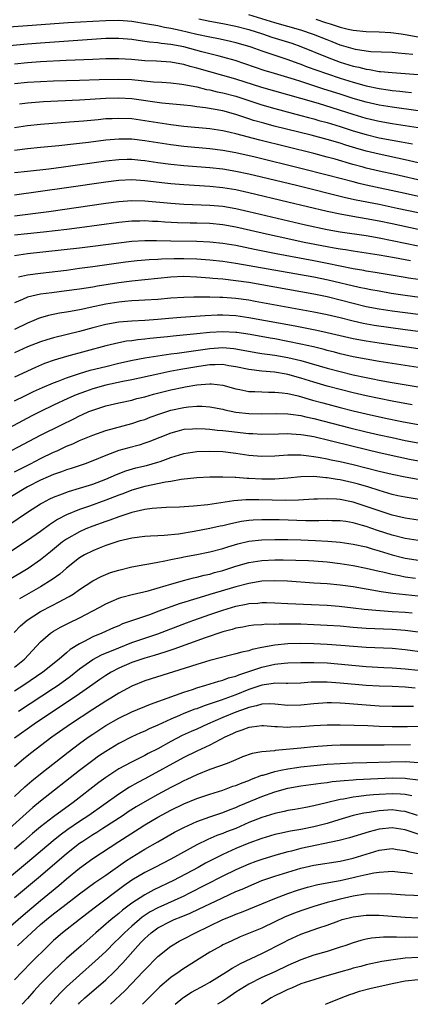
# Model space of a CAD drawing. Units: inches. Extents: x 2616000 to 2619000, y 1470000 to 1473000.
# Drawn here: x 2616384 to 2616444, y 1470000 to 1470151 of the extents above; entities that cross this region are included whole.
import ezdxf

# ---------------------------------------------------------------- set-up
doc = ezdxf.new("R2010")
doc.units = ezdxf.units.IN
doc.header["$MEASUREMENT"] = 0
doc.layers.add('LD26161470_2ft', color=187, linetype='Continuous')

msp = doc.modelspace()

# ---------------------------------------------------------------- linework, layer by layer
at = {"layer": 'LD26161470_2ft'}
for points, elevation in [([(2616444.17, 1470145.83), (2616443, 1470145.97), (2616441.93, 1470146.07), (2616441, 1470146.13), (2616437.73, 1470146.27), (2616437, 1470146.35), (2616435.38, 1470146.62), (2616435, 1470146.7), (2616433.24, 1470147.24), (2616433, 1470147.3), (2616431.79, 1470147.79), (2616431, 1470148.07), (2616428.93, 1470148.93), (2616427, 1470149.6), (2616425, 1470150.15), (2616423, 1470150.69), (2616419, 1470151.92)], 9598), ([(2616382.11, 1470150.11), (2616385, 1470150.3), (2616391.26, 1470150.74), (2616395.02, 1470150.98), (2616397, 1470151.08), (2616399, 1470151.1), (2616401, 1470150.96), (2616403.43, 1470150.57), (2616405, 1470150.28), (2616406.05, 1470150.05), (2616407, 1470149.9), (2616408.42, 1470149.58), (2616411, 1470148.95), (2616413, 1470148.54), (2616414.31, 1470148.31), (2616415.96, 1470147.96), (2616417, 1470147.71), (2616419.3, 1470147), (2616421, 1470146.38), (2616425, 1470145.07), (2616426.52, 1470144.52), (2616427, 1470144.36), (2616427.97, 1470143.97), (2616430.9, 1470142.9), (2616433, 1470142.2), (2616435, 1470141.57), (2616437, 1470141.02), (2616439, 1470140.6), (2616440.41, 1470140.41), (2616441, 1470140.31), (2616442.2, 1470140.2), (2616443, 1470140.09), (2616444, 1470140)], 9602), ([(2616411.32, 1470151.32), (2616413, 1470150.96), (2616415, 1470150.6), (2616417, 1470150.2), (2616419, 1470149.66), (2616421.1, 1470149), (2616422.52, 1470148.52), (2616425.58, 1470147.58), (2616427, 1470147.09), (2616431, 1470145.43), (2616433, 1470144.69), (2616435, 1470144.07), (2616435.89, 1470143.89), (2616437, 1470143.58), (2616437.52, 1470143.52), (2616439, 1470143.25), (2616439.24, 1470143.24), (2616441, 1470143.06), (2616443, 1470142.94), (2616445, 1470142.77)], 9600), ([(2616429.27, 1470151.27), (2616430.78, 1470150.78), (2616431.47, 1470150.53), (2616433, 1470150.05), (2616434.27, 1470149.73), (2616435, 1470149.56), (2616437, 1470149.37), (2616439, 1470149.32), (2616440.8, 1470149.2), (2616442.4, 1470149), (2616443, 1470148.92), (2616445, 1470148.58)], 9596), ([(2616445, 1470137.17), (2616441, 1470137.73), (2616439, 1470138.07), (2616437, 1470138.53), (2616435, 1470139.1), (2616433, 1470139.74), (2616430.53, 1470140.53), (2616427, 1470141.7), (2616425.98, 1470142.02), (2616422.91, 1470142.91), (2616421.37, 1470143.37), (2616416.9, 1470144.9), (2616415, 1470145.45), (2616414.42, 1470145.58), (2616411.77, 1470146.23), (2616409, 1470147), (2616407, 1470147.4), (2616405.53, 1470147.53), (2616405, 1470147.62), (2616403.72, 1470147.72), (2616403, 1470147.84), (2616401.97, 1470147.97), (2616401, 1470148.14), (2616399, 1470148.32), (2616397, 1470148.29), (2616387, 1470147.6), (2616385, 1470147.45), (2616381.08, 1470147.08)], 9604), ([(2616445, 1470134.56), (2616443, 1470134.89), (2616441, 1470135.21), (2616439, 1470135.56), (2616437, 1470136.04), (2616435, 1470136.63), (2616429.7, 1470138.3), (2616427, 1470139.11), (2616425, 1470139.66), (2616423, 1470140.19), (2616421, 1470140.75), (2616417, 1470142.07), (2616415, 1470142.64), (2616413, 1470143.17), (2616411, 1470143.73), (2616409.99, 1470143.99), (2616409, 1470144.31), (2616408.4, 1470144.4), (2616407, 1470144.69), (2616404.8, 1470144.8), (2616403, 1470144.87), (2616400.94, 1470145.06), (2616399, 1470145.17), (2616397, 1470145.17), (2616395, 1470145.1), (2616390.92, 1470144.92), (2616387, 1470144.72), (2616385, 1470144.58), (2616383, 1470144.36)], 9606), ([(2616383, 1470141.38), (2616385, 1470141.59), (2616387, 1470141.7), (2616389, 1470141.78), (2616393, 1470141.89), (2616396, 1470142), (2616399, 1470142.08), (2616401, 1470142.01), (2616404.33, 1470141.67), (2616405.6, 1470141.6), (2616407, 1470141.51), (2616408.69, 1470141.31), (2616409, 1470141.26), (2616411, 1470140.86), (2616412.49, 1470140.49), (2616413, 1470140.41), (2616414.13, 1470140.13), (2616415, 1470139.96), (2616417, 1470139.42), (2616421, 1470138.11), (2616423, 1470137.54), (2616427, 1470136.49), (2616428.16, 1470136.17), (2616429, 1470135.95), (2616429.73, 1470135.73), (2616431, 1470135.39), (2616433, 1470134.78), (2616435, 1470134.14), (2616437, 1470133.54), (2616439, 1470133.06), (2616441, 1470132.68), (2616442.43, 1470132.43), (2616444.11, 1470132.11)], 9608), ([(2616445, 1470129.23), (2616443, 1470129.68), (2616439, 1470130.52), (2616437, 1470131), (2616435.45, 1470131.45), (2616433.91, 1470131.91), (2616433, 1470132.21), (2616431, 1470132.8), (2616428.55, 1470133.45), (2616422.86, 1470134.86), (2616421.28, 1470135.28), (2616419.73, 1470135.73), (2616419, 1470135.97), (2616418.21, 1470136.21), (2616417, 1470136.63), (2616415, 1470137.18), (2616412.35, 1470137.65), (2616411, 1470137.81), (2616410.06, 1470137.94), (2616409, 1470138.05), (2616405.63, 1470138.37), (2616401, 1470139.01), (2616399, 1470139.12), (2616397, 1470139.07), (2616393, 1470138.83), (2616387.46, 1470138.55), (2616385, 1470138.36), (2616383.78, 1470138.22)], 9610), ([(2616446.3, 1470126.3), (2616441.41, 1470127.41), (2616439, 1470127.94), (2616437, 1470128.41), (2616436.53, 1470128.53), (2616434.96, 1470128.96), (2616432.24, 1470129.76), (2616431, 1470130.1), (2616429, 1470130.63), (2616420.67, 1470132.67), (2616417, 1470133.65), (2616416.13, 1470133.87), (2616415, 1470134.12), (2616413, 1470134.42), (2616409, 1470134.79), (2616407, 1470135.03), (2616405, 1470135.33), (2616403, 1470135.66), (2616401, 1470135.94), (2616399, 1470136.03), (2616397.97, 1470135.97), (2616397, 1470135.94), (2616395.82, 1470135.82), (2616393.61, 1470135.61), (2616391.43, 1470135.43), (2616387, 1470135.09), (2616385, 1470134.89), (2616383, 1470134.6)], 9612), ([(2616451, 1470122.69), (2616443, 1470124.49), (2616437, 1470125.79), (2616435.95, 1470126.05), (2616435, 1470126.27), (2616431, 1470127.33), (2616427, 1470128.34), (2616419.94, 1470130.06), (2616417, 1470130.75), (2616415, 1470131.12), (2616413, 1470131.37), (2616409, 1470131.73), (2616407, 1470131.96), (2616405, 1470132.26), (2616403, 1470132.59), (2616401, 1470132.83), (2616399, 1470132.86), (2616397, 1470132.69), (2616394.34, 1470132.34), (2616392.06, 1470132.06), (2616389.82, 1470131.82), (2616387, 1470131.57), (2616385, 1470131.38), (2616383, 1470131.1)], 9614), ([(2616445, 1470121.51), (2616441.79, 1470122.21), (2616439, 1470122.8), (2616435.48, 1470123.48), (2616433.84, 1470123.84), (2616426.29, 1470125.71), (2616420.92, 1470127), (2616419, 1470127.45), (2616417, 1470127.9), (2616415, 1470128.24), (2616413, 1470128.46), (2616409, 1470128.76), (2616407, 1470128.96), (2616405, 1470129.23), (2616403, 1470129.53), (2616402.41, 1470129.59), (2616401, 1470129.72), (2616400.28, 1470129.72), (2616399, 1470129.68), (2616397, 1470129.47), (2616390.54, 1470128.55), (2616388.26, 1470128.26), (2616385, 1470127.9), (2616383, 1470127.65)], 9616), ([(2616445, 1470118.98), (2616441, 1470119.84), (2616439, 1470120.25), (2616437, 1470120.61), (2616434.95, 1470120.95), (2616433, 1470121.31), (2616431, 1470121.75), (2616425, 1470123.19), (2616419, 1470124.6), (2616417, 1470125.04), (2616415, 1470125.38), (2616413, 1470125.58), (2616409, 1470125.81), (2616407, 1470125.98), (2616406.07, 1470126.07), (2616403, 1470126.45), (2616401, 1470126.58), (2616399, 1470126.49), (2616397, 1470126.24), (2616391, 1470125.36), (2616387, 1470124.79), (2616383, 1470124.26)], 9618), ([(2616383, 1470121.06), (2616388.26, 1470121.74), (2616397, 1470123.01), (2616399, 1470123.28), (2616401, 1470123.42), (2616403, 1470123.36), (2616407.01, 1470123.01), (2616409, 1470122.88), (2616413, 1470122.72), (2616415, 1470122.53), (2616417, 1470122.18), (2616419, 1470121.74), (2616427.71, 1470119.71), (2616431, 1470118.98), (2616433, 1470118.6), (2616437, 1470118.03), (2616439, 1470117.69), (2616441, 1470117.3), (2616445, 1470116.46)], 9620), ([(2616443.85, 1470114.15), (2616441.37, 1470114.63), (2616439, 1470115.04), (2616435, 1470115.63), (2616433.84, 1470115.84), (2616433, 1470115.95), (2616432.12, 1470116.12), (2616431, 1470116.32), (2616427.51, 1470117), (2616425, 1470117.53), (2616422.16, 1470118.16), (2616417, 1470119.33), (2616415, 1470119.68), (2616413, 1470119.88), (2616411, 1470119.94), (2616409.96, 1470119.96), (2616408.01, 1470120.01), (2616406.11, 1470120.11), (2616405, 1470120.18), (2616404.21, 1470120.21), (2616403, 1470120.28), (2616402.26, 1470120.26), (2616401, 1470120.26), (2616399, 1470120.07), (2616393, 1470119.24), (2616391.01, 1470118.99), (2616387.43, 1470118.57), (2616385, 1470118.32), (2616383, 1470118.1)], 9622), ([(2616445, 1470111.27), (2616443.52, 1470111.52), (2616443, 1470111.62), (2616438.38, 1470112.38), (2616437, 1470112.59), (2616436.66, 1470112.66), (2616435, 1470112.95), (2616431, 1470113.77), (2616429, 1470114.16), (2616423.21, 1470115.21), (2616419.88, 1470115.88), (2616417, 1470116.49), (2616415, 1470116.84), (2616413, 1470117.04), (2616411, 1470117.11), (2616407, 1470117.17), (2616404.78, 1470117.22), (2616403, 1470117.22), (2616401, 1470117.11), (2616399, 1470116.89), (2616395, 1470116.37), (2616393, 1470116.13), (2616385, 1470115.24), (2616383, 1470114.95)], 9624), ([(2616446.38, 1470108.38), (2616443, 1470108.82), (2616440.84, 1470109.16), (2616439, 1470109.48), (2616437.72, 1470109.72), (2616437, 1470109.84), (2616435.94, 1470110.06), (2616431.2, 1470111.2), (2616429, 1470111.64), (2616417, 1470113.75), (2616415, 1470114.05), (2616413, 1470114.27), (2616411.65, 1470114.35), (2616411, 1470114.4), (2616409, 1470114.47), (2616407.54, 1470114.47), (2616405.58, 1470114.42), (2616405, 1470114.37), (2616403.69, 1470114.3), (2616401.86, 1470114.14), (2616400.06, 1470113.94), (2616395, 1470113.22), (2616392.96, 1470112.96), (2616391, 1470112.7), (2616387, 1470112.22), (2616385, 1470111.95), (2616383.63, 1470111.63)], 9626), ([(2616445, 1470105.94), (2616443, 1470106.15), (2616441, 1470106.44), (2616439, 1470106.74), (2616437, 1470107.11), (2616435, 1470107.59), (2616433, 1470108.12), (2616431, 1470108.61), (2616428.98, 1470109.02), (2616419, 1470110.81), (2616417, 1470111.1), (2616415, 1470111.32), (2616413.44, 1470111.44), (2616413, 1470111.49), (2616411, 1470111.64), (2616409, 1470111.73), (2616407, 1470111.65), (2616401, 1470111.05), (2616399, 1470110.78), (2616395.74, 1470110.26), (2616395, 1470110.13), (2616394.02, 1470109.98), (2616393, 1470109.81), (2616391, 1470109.53), (2616388.73, 1470109.27), (2616386.96, 1470109.04), (2616385, 1470108.58), (2616384.22, 1470108.22), (2616383, 1470107.72)], 9628), ([(2616445, 1470103.33), (2616443, 1470103.58), (2616438.25, 1470104.25), (2616436.55, 1470104.55), (2616435, 1470104.9), (2616433, 1470105.41), (2616431, 1470105.88), (2616429, 1470106.26), (2616425.01, 1470106.99), (2616419.94, 1470107.94), (2616419, 1470108.11), (2616417, 1470108.4), (2616415, 1470108.54), (2616414.53, 1470108.53), (2616413, 1470108.58), (2616412.56, 1470108.56), (2616411, 1470108.58), (2616410.56, 1470108.56), (2616409, 1470108.54), (2616407, 1470108.41), (2616405, 1470108.23), (2616403, 1470108.11), (2616402.07, 1470108.07), (2616401, 1470108), (2616399.92, 1470107.92), (2616399, 1470107.82), (2616397, 1470107.49), (2616394.64, 1470107), (2616393.29, 1470106.71), (2616393, 1470106.63), (2616391.6, 1470106.4), (2616391, 1470106.27), (2616389.89, 1470106.11), (2616388.23, 1470105.77), (2616387, 1470105.43), (2616386.68, 1470105.32), (2616385.97, 1470105), (2616385, 1470104.6), (2616383, 1470103.63)], 9630), ([(2616446.43, 1470100.43), (2616439, 1470101.5), (2616437, 1470101.81), (2616435, 1470102.2), (2616431, 1470103.12), (2616429.45, 1470103.45), (2616426.11, 1470104.11), (2616419, 1470105.43), (2616417, 1470105.72), (2616415, 1470105.83), (2616414.18, 1470105.82), (2616412.26, 1470105.74), (2616408.53, 1470105.47), (2616406.68, 1470105.32), (2616405, 1470105.16), (2616403, 1470105.01), (2616401, 1470104.91), (2616399, 1470104.74), (2616397, 1470104.38), (2616395, 1470103.86), (2616393, 1470103.31), (2616389, 1470102.33), (2616387.97, 1470102.03), (2616387, 1470101.71), (2616385, 1470100.93), (2616383, 1470100.02)], 9632), ([(2616445, 1470097.77), (2616439, 1470098.7), (2616437, 1470099.05), (2616435, 1470099.44), (2616433, 1470099.9), (2616432.13, 1470100.13), (2616431, 1470100.41), (2616430.54, 1470100.54), (2616428.93, 1470100.93), (2616427, 1470101.37), (2616425, 1470101.78), (2616423, 1470102.16), (2616422.27, 1470102.27), (2616419.17, 1470102.83), (2616417.14, 1470103.14), (2616417, 1470103.16), (2616415, 1470103.28), (2616413, 1470103.17), (2616411, 1470102.96), (2616407.39, 1470102.61), (2616406.5, 1470102.51), (2616403.77, 1470102.23), (2616403, 1470102.13), (2616401.96, 1470102.04), (2616401, 1470101.9), (2616400.19, 1470101.81), (2616399, 1470101.59), (2616397, 1470101.13), (2616391, 1470099.48), (2616389.09, 1470098.91), (2616387.61, 1470098.39), (2616386.2, 1470097.8), (2616383, 1470096.3)], 9634), ([(2616383, 1470092.64), (2616384.57, 1470093.43), (2616385.92, 1470094.08), (2616387.29, 1470094.71), (2616389, 1470095.43), (2616389.68, 1470095.68), (2616391, 1470096.19), (2616393, 1470096.87), (2616394.64, 1470097.36), (2616397, 1470097.96), (2616399, 1470098.43), (2616401.1, 1470098.9), (2616403, 1470099.26), (2616405, 1470099.58), (2616405.66, 1470099.66), (2616407, 1470099.87), (2616407.99, 1470099.99), (2616413, 1470100.72), (2616415, 1470100.83), (2616416.68, 1470100.68), (2616417, 1470100.63), (2616420.08, 1470100.08), (2616421, 1470099.95), (2616421.81, 1470099.81), (2616423, 1470099.67), (2616425, 1470099.31), (2616427, 1470098.84), (2616431, 1470097.69), (2616433, 1470097.15), (2616435, 1470096.66), (2616437, 1470096.23), (2616438.03, 1470096.03), (2616439, 1470095.83), (2616441, 1470095.48), (2616445, 1470094.83)], 9636), ([(2616444.07, 1470092.07), (2616441, 1470092.61), (2616439, 1470093), (2616437, 1470093.44), (2616435, 1470093.9), (2616433, 1470094.4), (2616431, 1470094.93), (2616429, 1470095.52), (2616427, 1470096.15), (2616425, 1470096.7), (2616424.74, 1470096.74), (2616422.93, 1470097.07), (2616421, 1470097.23), (2616419, 1470097.46), (2616417, 1470097.89), (2616415.94, 1470098.06), (2616415, 1470098.23), (2616413.82, 1470098.18), (2616413, 1470098.2), (2616411.97, 1470098.03), (2616411, 1470097.9), (2616408.53, 1470097.47), (2616406.84, 1470097.16), (2616405, 1470096.78), (2616401, 1470095.88), (2616399.61, 1470095.61), (2616397, 1470095.06), (2616395, 1470094.5), (2616393.89, 1470094.11), (2616392.44, 1470093.56), (2616391.16, 1470093), (2616389, 1470091.99), (2616387, 1470091.03), (2616385.66, 1470090.34), (2616379.11, 1470086.89)], 9638), ([(2616379, 1470083.19), (2616387, 1470087.37), (2616390.22, 1470089), (2616392.09, 1470089.91), (2616393, 1470090.37), (2616393.44, 1470090.56), (2616394.42, 1470091), (2616395, 1470091.24), (2616397, 1470091.87), (2616399, 1470092.35), (2616401, 1470092.79), (2616401.76, 1470093), (2616403, 1470093.29), (2616404.32, 1470093.68), (2616407, 1470094.36), (2616409, 1470094.77), (2616409.21, 1470094.79), (2616411, 1470095.1), (2616413, 1470095.25), (2616413.25, 1470095.25), (2616415, 1470095.06), (2616417, 1470094.51), (2616417.59, 1470094.41), (2616419, 1470094.11), (2616419.91, 1470094.09), (2616421, 1470094.02), (2616421.99, 1470093.99), (2616423, 1470094.01), (2616424.09, 1470093.91), (2616425, 1470093.78), (2616426.59, 1470093.41), (2616428.78, 1470092.78), (2616430.35, 1470092.35), (2616433, 1470091.66), (2616435, 1470091.15), (2616437, 1470090.67), (2616440, 1470090), (2616442.51, 1470089.49), (2616445, 1470089.03)], 9640), ([(2616383, 1470081.74), (2616383.81, 1470082.19), (2616385.43, 1470083), (2616387, 1470083.82), (2616389, 1470084.78), (2616389.52, 1470085), (2616391, 1470085.68), (2616391.95, 1470086.05), (2616393, 1470086.55), (2616395, 1470087.4), (2616397, 1470088.09), (2616401, 1470089.17), (2616402.37, 1470089.63), (2616403, 1470089.82), (2616403.85, 1470090.15), (2616405.31, 1470090.69), (2616407, 1470091.23), (2616409, 1470091.63), (2616409.72, 1470091.72), (2616411, 1470091.82), (2616411.82, 1470091.82), (2616413, 1470091.75), (2616415, 1470091.38), (2616415.3, 1470091.3), (2616417, 1470090.93), (2616419, 1470090.7), (2616421, 1470090.67), (2616423.29, 1470090.71), (2616425, 1470090.66), (2616425.38, 1470090.62), (2616427, 1470090.39), (2616427.77, 1470090.23), (2616429, 1470089.94), (2616434.52, 1470088.52), (2616437, 1470087.91), (2616439, 1470087.45), (2616441, 1470087.01), (2616443, 1470086.59), (2616445, 1470086.21)], 9642), ([(2616447, 1470083.05), (2616443.68, 1470083.68), (2616442.02, 1470084.02), (2616439, 1470084.68), (2616435, 1470085.64), (2616431.48, 1470086.52), (2616429, 1470087.11), (2616427.38, 1470087.38), (2616427, 1470087.45), (2616425.53, 1470087.53), (2616425, 1470087.58), (2616423.53, 1470087.53), (2616421, 1470087.51), (2616419.6, 1470087.6), (2616419, 1470087.62), (2616415.94, 1470087.94), (2616415, 1470088.08), (2616414.13, 1470088.13), (2616413, 1470088.28), (2616412.3, 1470088.3), (2616411, 1470088.38), (2616410.32, 1470088.32), (2616409, 1470088.24), (2616407.95, 1470087.95), (2616407, 1470087.72), (2616403.64, 1470086.36), (2616403, 1470086.14), (2616402.13, 1470085.87), (2616400.54, 1470085.46), (2616399, 1470085.02), (2616397, 1470084.28), (2616395, 1470083.44), (2616393.83, 1470083), (2616391.71, 1470082.29), (2616391, 1470082.08), (2616390.22, 1470081.78), (2616389, 1470081.36), (2616388.18, 1470081), (2616387, 1470080.47), (2616385, 1470079.44), (2616384.2, 1470079), (2616380.96, 1470077)], 9644), ([(2616382.28, 1470073.72), (2616385, 1470075.56), (2616387, 1470076.85), (2616387.27, 1470077), (2616388.41, 1470077.59), (2616389, 1470077.86), (2616390.37, 1470078.37), (2616391.28, 1470078.72), (2616393, 1470079.24), (2616395, 1470079.89), (2616397, 1470080.66), (2616397.82, 1470081), (2616398.64, 1470081.36), (2616400.08, 1470081.92), (2616401.62, 1470082.38), (2616403.25, 1470082.75), (2616405, 1470083.22), (2616405.36, 1470083.36), (2616407, 1470083.94), (2616409, 1470084.6), (2616411, 1470084.9), (2616413, 1470084.93), (2616415, 1470084.86), (2616417, 1470084.64), (2616419, 1470084.34), (2616421, 1470084.16), (2616423, 1470084.22), (2616424.3, 1470084.3), (2616425, 1470084.37), (2616426.35, 1470084.35), (2616427, 1470084.38), (2616428.2, 1470084.2), (2616429, 1470084.14), (2616429.94, 1470083.94), (2616431, 1470083.77), (2616431.62, 1470083.62), (2616433, 1470083.34), (2616435, 1470082.89), (2616437, 1470082.39), (2616439, 1470081.86), (2616441, 1470081.38), (2616443, 1470080.99), (2616445, 1470080.64)], 9646), ([(2616445.45, 1470077.45), (2616443, 1470077.86), (2616441.9, 1470078.1), (2616441, 1470078.3), (2616439, 1470078.89), (2616437.4, 1470079.4), (2616435.86, 1470079.86), (2616435, 1470080.08), (2616433, 1470080.52), (2616432.57, 1470080.57), (2616431, 1470080.84), (2616430.84, 1470080.84), (2616428.98, 1470081.02), (2616427, 1470080.97), (2616425, 1470080.79), (2616423, 1470080.63), (2616421, 1470080.61), (2616419, 1470080.73), (2616418.73, 1470080.73), (2616417, 1470080.89), (2616416.88, 1470080.88), (2616415, 1470080.96), (2616413, 1470080.94), (2616411, 1470080.86), (2616408.6, 1470080.6), (2616407, 1470080.29), (2616406.18, 1470080.18), (2616403, 1470079.52), (2616401, 1470078.93), (2616399.62, 1470078.38), (2616399, 1470078.17), (2616397, 1470077.39), (2616394.49, 1470076.49), (2616393, 1470075.97), (2616391, 1470075.15), (2616389.58, 1470074.42), (2616389, 1470074.03), (2616388.37, 1470073.63), (2616387, 1470072.61), (2616385, 1470071.2), (2616378.6, 1470067)], 9648), ([(2616445, 1470074.32), (2616443, 1470074.64), (2616441, 1470075.12), (2616439, 1470075.75), (2616437, 1470076.46), (2616435, 1470077.11), (2616433, 1470077.5), (2616432.44, 1470077.56), (2616431, 1470077.63), (2616429.56, 1470077.56), (2616429, 1470077.56), (2616426.6, 1470077.4), (2616424.64, 1470077.36), (2616420.55, 1470077.45), (2616418.55, 1470077.45), (2616416.7, 1470077.3), (2616412.7, 1470076.7), (2616410.47, 1470076.47), (2616408.36, 1470076.36), (2616406.3, 1470076.3), (2616404.14, 1470076.14), (2616403, 1470075.96), (2616401.69, 1470075.69), (2616401, 1470075.5), (2616399, 1470074.87), (2616397.64, 1470074.36), (2616397, 1470074.15), (2616395, 1470073.42), (2616393.96, 1470073), (2616393, 1470072.57), (2616391, 1470071.44), (2616390.39, 1470071), (2616388.52, 1470069.48), (2616387, 1470068.26), (2616385.07, 1470066.93), (2616381.89, 1470065)], 9650), ([(2616445, 1470071.22), (2616443, 1470071.53), (2616441, 1470072.02), (2616438.75, 1470072.75), (2616437, 1470073.37), (2616436.47, 1470073.53), (2616435, 1470073.93), (2616433.89, 1470074.11), (2616433, 1470074.23), (2616431.75, 1470074.25), (2616431, 1470074.28), (2616429.75, 1470074.25), (2616429, 1470074.26), (2616427.74, 1470074.26), (2616423.63, 1470074.37), (2616421.59, 1470074.41), (2616421, 1470074.4), (2616419.66, 1470074.34), (2616419, 1470074.29), (2616417.87, 1470074.13), (2616416.2, 1470073.8), (2616415, 1470073.49), (2616414.59, 1470073.41), (2616413, 1470073.05), (2616410.59, 1470072.59), (2616408.21, 1470072.21), (2616405.98, 1470071.98), (2616405, 1470071.94), (2616403.86, 1470071.86), (2616403, 1470071.83), (2616401, 1470071.6), (2616399, 1470071.13), (2616397, 1470070.44), (2616395.98, 1470070.02), (2616395, 1470069.64), (2616393.74, 1470069), (2616393, 1470068.57), (2616391, 1470066.98), (2616389.95, 1470066.05), (2616388.79, 1470065.21), (2616387, 1470064.1), (2616383.74, 1470062.26)], 9652), ([(2616382.93, 1470057.07), (2616383.9, 1470058.1), (2616384.94, 1470059), (2616387, 1470060.29), (2616388.78, 1470061.22), (2616389.76, 1470061.76), (2616391.39, 1470062.61), (2616391.99, 1470063), (2616393, 1470063.7), (2616395, 1470065.04), (2616396.29, 1470065.71), (2616397, 1470066.02), (2616397.72, 1470066.28), (2616399, 1470066.68), (2616401, 1470067.15), (2616403, 1470067.53), (2616403.62, 1470067.62), (2616405, 1470067.9), (2616406.1, 1470068.1), (2616407, 1470068.31), (2616408.61, 1470068.61), (2616409, 1470068.7), (2616411, 1470069.07), (2616413, 1470069.48), (2616415, 1470070.01), (2616415.74, 1470070.26), (2616417.3, 1470070.7), (2616419, 1470071.09), (2616421, 1470071.31), (2616423, 1470071.36), (2616425, 1470071.35), (2616427, 1470071.31), (2616429.24, 1470071.24), (2616431.13, 1470071.13), (2616433, 1470070.96), (2616435, 1470070.68), (2616437, 1470070.23), (2616437.92, 1470069.92), (2616439, 1470069.63), (2616441, 1470069.02), (2616442.62, 1470068.62), (2616443, 1470068.53), (2616446.04, 1470068.04)], 9654), ([(2616383, 1470051.79), (2616384.51, 1470053), (2616387, 1470055.67), (2616388.53, 1470057), (2616389, 1470057.31), (2616390.08, 1470057.92), (2616391.41, 1470058.59), (2616393, 1470059.35), (2616396.12, 1470061), (2616397, 1470061.49), (2616397.83, 1470061.83), (2616399, 1470062.34), (2616399.49, 1470062.51), (2616401.07, 1470062.93), (2616403.51, 1470063.51), (2616406.3, 1470064.3), (2616407, 1470064.53), (2616408.93, 1470065.07), (2616410.51, 1470065.49), (2616411, 1470065.59), (2616412.12, 1470065.88), (2616413, 1470066.07), (2616413.72, 1470066.28), (2616415, 1470066.63), (2616417, 1470067.28), (2616419, 1470067.84), (2616421, 1470068.16), (2616423, 1470068.25), (2616424.25, 1470068.25), (2616426.22, 1470068.22), (2616428.15, 1470068.15), (2616429, 1470068.11), (2616431, 1470067.93), (2616433, 1470067.68), (2616435, 1470067.37), (2616437.01, 1470066.99), (2616439, 1470066.53), (2616439.59, 1470066.41), (2616441, 1470066.05), (2616442.15, 1470065.85), (2616443, 1470065.66), (2616444.57, 1470065.43)], 9656), ([(2616445, 1470062.69), (2616441.1, 1470063.1), (2616439.34, 1470063.34), (2616439, 1470063.41), (2616437.63, 1470063.63), (2616437, 1470063.75), (2616435, 1470064.08), (2616433, 1470064.35), (2616431, 1470064.55), (2616429, 1470064.69), (2616424.95, 1470064.95), (2616423, 1470065.02), (2616421, 1470064.95), (2616419, 1470064.63), (2616417, 1470064.11), (2616413, 1470062.91), (2616411.51, 1470062.49), (2616411, 1470062.33), (2616409.97, 1470062.03), (2616409, 1470061.71), (2616408.46, 1470061.54), (2616405, 1470060.3), (2616403.88, 1470059.88), (2616399.6, 1470058.4), (2616399, 1470058.14), (2616398.19, 1470057.81), (2616396.42, 1470057), (2616395, 1470056.41), (2616393.71, 1470055.71), (2616393, 1470055.36), (2616391.54, 1470054.46), (2616391, 1470053.97), (2616389.87, 1470053), (2616387.36, 1470051), (2616384.42, 1470049), (2616383, 1470048.06)], 9658), ([(2616383.59, 1470045), (2616389, 1470048.54), (2616389.68, 1470049), (2616391.61, 1470050.39), (2616393, 1470051.53), (2616395, 1470052.93), (2616396.35, 1470053.65), (2616399, 1470054.75), (2616401, 1470055.53), (2616405, 1470056.9), (2616409.41, 1470058.59), (2616410.54, 1470059), (2616413, 1470059.85), (2616415, 1470060.51), (2616417, 1470061.11), (2616418.57, 1470061.43), (2616419, 1470061.53), (2616420.38, 1470061.62), (2616421, 1470061.7), (2616421.7, 1470061.7), (2616423, 1470061.65), (2616425, 1470061.55), (2616428.6, 1470061.4), (2616431, 1470061.27), (2616432.87, 1470061.13), (2616435, 1470060.9), (2616436.69, 1470060.69), (2616438.51, 1470060.51), (2616440.37, 1470060.37), (2616441, 1470060.34), (2616443, 1470060.2), (2616444.1, 1470060.1)], 9660), ([(2616445, 1470057.12), (2616443, 1470057.4), (2616441, 1470057.56), (2616437, 1470057.73), (2616435, 1470057.88), (2616433, 1470058.05), (2616431, 1470058.19), (2616429, 1470058.29), (2616427, 1470058.35), (2616423.63, 1470058.37), (2616423, 1470058.33), (2616421.65, 1470058.35), (2616421, 1470058.29), (2616419.78, 1470058.22), (2616419, 1470058.12), (2616418.07, 1470057.93), (2616417, 1470057.75), (2616416.44, 1470057.56), (2616415, 1470057.21), (2616412.28, 1470056.28), (2616407.48, 1470054.52), (2616406.09, 1470054.09), (2616404.45, 1470053.55), (2616403, 1470053.17), (2616401, 1470052.49), (2616399, 1470051.61), (2616397.83, 1470051), (2616397, 1470050.48), (2616396.12, 1470049.88), (2616395, 1470049.11), (2616393, 1470047.68), (2616391.41, 1470046.58), (2616389, 1470045), (2616386.02, 1470043), (2616383, 1470040.85)], 9662), ([(2616446.02, 1470054.02), (2616443, 1470054.43), (2616441, 1470054.62), (2616437, 1470054.79), (2616435.07, 1470054.93), (2616433.11, 1470055.11), (2616431, 1470055.27), (2616429, 1470055.37), (2616427, 1470055.41), (2616425, 1470055.36), (2616423, 1470055.17), (2616421, 1470054.8), (2616419.51, 1470054.49), (2616419, 1470054.3), (2616417.92, 1470054.08), (2616417, 1470053.79), (2616416.36, 1470053.64), (2616413, 1470052.78), (2616411, 1470052.19), (2616403, 1470049.66), (2616401, 1470048.86), (2616399, 1470047.77), (2616397.79, 1470047), (2616397, 1470046.54), (2616395, 1470045.28), (2616391.58, 1470043), (2616388.74, 1470041), (2616385.47, 1470038.53), (2616384.36, 1470037.64), (2616383, 1470036.45)], 9664), ([(2616383, 1470031.93), (2616384.59, 1470033.41), (2616385.66, 1470034.34), (2616387, 1470035.41), (2616391.26, 1470038.74), (2616393, 1470040.05), (2616394.31, 1470041), (2616395, 1470041.48), (2616397, 1470042.8), (2616399, 1470043.95), (2616401, 1470044.91), (2616403.9, 1470046.1), (2616409, 1470047.93), (2616410.36, 1470048.36), (2616411, 1470048.59), (2616412.36, 1470049), (2616414.36, 1470049.64), (2616415, 1470049.79), (2616415.89, 1470050.11), (2616417, 1470050.39), (2616417.43, 1470050.57), (2616419.14, 1470051.14), (2616421, 1470051.79), (2616423, 1470052.24), (2616424.4, 1470052.4), (2616425, 1470052.44), (2616427, 1470052.51), (2616428.5, 1470052.5), (2616429, 1470052.51), (2616431, 1470052.41), (2616437, 1470051.86), (2616439.73, 1470051.73), (2616441, 1470051.69), (2616443, 1470051.53), (2616445, 1470051.29)], 9666), ([(2616444.54, 1470048.54), (2616443, 1470048.69), (2616441, 1470048.78), (2616439, 1470048.83), (2616437, 1470048.93), (2616433, 1470049.33), (2616431, 1470049.47), (2616429.45, 1470049.45), (2616429, 1470049.46), (2616428.55, 1470049.45), (2616427, 1470049.33), (2616425, 1470049.27), (2616424.75, 1470049.25), (2616423, 1470049.29), (2616422.76, 1470049.24), (2616421, 1470049.02), (2616419, 1470048.33), (2616417, 1470047.53), (2616414.72, 1470046.72), (2616412.14, 1470045.85), (2616411, 1470045.39), (2616410.7, 1470045.3), (2616409, 1470044.63), (2616408.34, 1470044.34), (2616407, 1470043.8), (2616405, 1470042.88), (2616403.69, 1470042.31), (2616403, 1470041.96), (2616402.33, 1470041.67), (2616401, 1470041.05), (2616399, 1470040.03), (2616397, 1470038.84), (2616395.9, 1470038.1), (2616395, 1470037.44), (2616393, 1470035.89), (2616387, 1470031.17), (2616385.8, 1470030.2), (2616382.24, 1470027)], 9668), ([(2616444.27, 1470045.73), (2616443, 1470045.71), (2616442.28, 1470045.72), (2616441, 1470045.72), (2616439, 1470045.78), (2616437, 1470045.91), (2616433.81, 1470046.19), (2616433, 1470046.24), (2616431.71, 1470046.29), (2616431, 1470046.29), (2616429, 1470046.15), (2616427, 1470045.92), (2616425, 1470045.88), (2616423, 1470046.1), (2616422.13, 1470046.13), (2616421, 1470046.1), (2616420.18, 1470045.82), (2616419, 1470045.59), (2616418.58, 1470045.42), (2616417, 1470044.86), (2616415, 1470044.03), (2616412.64, 1470043), (2616411, 1470042.25), (2616410.13, 1470041.87), (2616408.75, 1470041.25), (2616407, 1470040.34), (2616405, 1470039.25), (2616403.51, 1470038.49), (2616403, 1470038.21), (2616402.18, 1470037.82), (2616400.86, 1470037.14), (2616399, 1470036.14), (2616397, 1470034.84), (2616395.94, 1470034.06), (2616392, 1470031), (2616389, 1470028.8), (2616387, 1470027.25), (2616385.78, 1470026.22), (2616384.38, 1470025), (2616383, 1470023.83)], 9670), ([(2616445, 1470042.67), (2616443.38, 1470042.62), (2616441, 1470042.6), (2616439, 1470042.66), (2616437.25, 1470042.75), (2616435.17, 1470042.83), (2616433, 1470042.88), (2616431, 1470042.87), (2616429, 1470042.76), (2616427, 1470042.6), (2616425.45, 1470042.55), (2616425, 1470042.52), (2616423.38, 1470042.62), (2616423, 1470042.61), (2616421.26, 1470042.74), (2616421, 1470042.75), (2616419.45, 1470042.55), (2616419, 1470042.51), (2616417.91, 1470042.08), (2616417, 1470041.81), (2616416.47, 1470041.53), (2616415.32, 1470041), (2616413, 1470039.77), (2616411, 1470038.86), (2616409, 1470037.88), (2616403, 1470034.61), (2616401.94, 1470034.06), (2616400.68, 1470033.32), (2616399, 1470032.26), (2616394.4, 1470029), (2616393, 1470028.08), (2616391.18, 1470026.82), (2616390.02, 1470025.98), (2616388.91, 1470025.09), (2616385, 1470021.75), (2616381.3, 1470018.7)], 9672), ([(2616443.84, 1470039.84), (2616439.79, 1470039.79), (2616439, 1470039.8), (2616437.78, 1470039.78), (2616435, 1470039.8), (2616433, 1470039.78), (2616431.72, 1470039.72), (2616431, 1470039.7), (2616429.58, 1470039.57), (2616429, 1470039.54), (2616427, 1470039.35), (2616423.04, 1470038.96), (2616422.94, 1470038.94), (2616421, 1470038.76), (2616419.48, 1470038.52), (2616418.02, 1470037.98), (2616417, 1470037.56), (2616416.64, 1470037.36), (2616415.68, 1470037), (2616413, 1470036.04), (2616411, 1470035.25), (2616409.47, 1470034.53), (2616409, 1470034.34), (2616408.13, 1470033.87), (2616407, 1470033.31), (2616405, 1470032.24), (2616403, 1470031.11), (2616401.69, 1470030.31), (2616400.47, 1470029.53), (2616399.67, 1470029), (2616396.55, 1470027), (2616395.62, 1470026.38), (2616395, 1470026.01), (2616393.47, 1470025), (2616393, 1470024.67), (2616391, 1470023.12), (2616387, 1470019.67), (2616383, 1470016.34)], 9674), ([(2616380.02, 1470009.98), (2616384.3, 1470013.7), (2616387, 1470015.94), (2616388.69, 1470017.31), (2616389.78, 1470018.22), (2616391, 1470019.28), (2616393, 1470020.92), (2616395, 1470022.38), (2616399, 1470025), (2616402.12, 1470027), (2616403, 1470027.55), (2616405, 1470028.73), (2616407, 1470029.81), (2616409, 1470030.77), (2616411, 1470031.58), (2616413, 1470032.27), (2616415, 1470032.9), (2616416.53, 1470033.47), (2616417, 1470033.61), (2616417.97, 1470034.03), (2616419, 1470034.39), (2616419.42, 1470034.58), (2616421, 1470035.16), (2616421.21, 1470035.21), (2616423, 1470035.76), (2616423.93, 1470035.93), (2616425, 1470036.18), (2616426.36, 1470036.36), (2616427, 1470036.47), (2616429, 1470036.68), (2616431, 1470036.87), (2616433, 1470037), (2616434.93, 1470037.07), (2616437.11, 1470037.11), (2616440.77, 1470037.23), (2616443, 1470037.26), (2616445.13, 1470037.13)], 9676), ([(2616383.46, 1470009), (2616384.27, 1470009.73), (2616385.59, 1470011), (2616387, 1470012.24), (2616387.9, 1470013), (2616389, 1470013.87), (2616390.49, 1470015), (2616393, 1470016.98), (2616394.15, 1470017.85), (2616395.31, 1470018.69), (2616397, 1470019.84), (2616400.04, 1470021.96), (2616401, 1470022.58), (2616401.7, 1470023), (2616403, 1470023.81), (2616405, 1470024.96), (2616407.59, 1470026.41), (2616409, 1470027.15), (2616411, 1470028.05), (2616413, 1470028.78), (2616415, 1470029.46), (2616416.1, 1470029.9), (2616417, 1470030.23), (2616417.53, 1470030.47), (2616421, 1470031.92), (2616423, 1470032.62), (2616425, 1470033.17), (2616427, 1470033.55), (2616430.03, 1470033.97), (2616431, 1470034.07), (2616431.81, 1470034.19), (2616433, 1470034.29), (2616433.63, 1470034.37), (2616435, 1470034.46), (2616435.5, 1470034.5), (2616441, 1470034.75), (2616443, 1470034.74), (2616443.31, 1470034.69), (2616445, 1470034.48)], 9678), ([(2616444.03, 1470032.03), (2616443, 1470032.22), (2616442.28, 1470032.28), (2616441, 1470032.33), (2616439, 1470032.23), (2616438.14, 1470032.14), (2616437, 1470032.07), (2616435.9, 1470031.9), (2616435, 1470031.82), (2616433.51, 1470031.51), (2616433, 1470031.44), (2616430.92, 1470030.92), (2616429, 1470030.46), (2616427.76, 1470030.24), (2616426.08, 1470029.92), (2616425, 1470029.74), (2616424.41, 1470029.59), (2616423, 1470029.3), (2616421, 1470028.7), (2616419, 1470027.9), (2616417, 1470027.02), (2616415.54, 1470026.46), (2616415, 1470026.23), (2616414.09, 1470025.91), (2616412.68, 1470025.32), (2616411, 1470024.49), (2616407, 1470022.3), (2616404.55, 1470021), (2616403, 1470020.22), (2616401, 1470019.05), (2616399.79, 1470018.21), (2616395.22, 1470014.78), (2616392.99, 1470013.01), (2616390.39, 1470011), (2616389, 1470009.79), (2616388.16, 1470009), (2616385.57, 1470006.43), (2616384.18, 1470005), (2616383, 1470003.76)], 9680), ([(2616444.9, 1470029), (2616443, 1470029.62), (2616442.32, 1470029.68), (2616441, 1470029.85), (2616439, 1470029.72), (2616437.47, 1470029.47), (2616436.64, 1470029.36), (2616435, 1470028.98), (2616432.13, 1470028.13), (2616431, 1470027.78), (2616429, 1470027.25), (2616427, 1470026.86), (2616425.4, 1470026.6), (2616423.75, 1470026.25), (2616423, 1470026.06), (2616421, 1470025.46), (2616419, 1470024.73), (2616417, 1470023.91), (2616415, 1470023.01), (2616412.34, 1470021.66), (2616411.19, 1470021), (2616407.44, 1470019), (2616404.42, 1470017.58), (2616403, 1470016.83), (2616401, 1470015.51), (2616399.57, 1470014.43), (2616399, 1470013.94), (2616397.82, 1470013), (2616395.49, 1470011), (2616395, 1470010.55), (2616393.21, 1470009), (2616391, 1470007.01), (2616388.93, 1470005.07), (2616387, 1470003.12), (2616385.98, 1470002.02), (2616385, 1470000.88), (2616384.19, 1470000)], 9682), ([(2616445, 1470026.1), (2616443, 1470026.79), (2616441, 1470027.12), (2616439, 1470026.9), (2616437.5, 1470026.5), (2616434.46, 1470025.54), (2616432.85, 1470025.15), (2616427, 1470023.9), (2616425.52, 1470023.52), (2616425, 1470023.41), (2616423.12, 1470022.88), (2616421, 1470022.22), (2616420.09, 1470021.91), (2616419, 1470021.5), (2616417, 1470020.65), (2616415, 1470019.69), (2616409.78, 1470017), (2616409, 1470016.62), (2616405, 1470014.81), (2616403.82, 1470014.18), (2616402.62, 1470013.38), (2616401, 1470012), (2616399.89, 1470011), (2616399, 1470010.09), (2616398.43, 1470009.57), (2616397, 1470008.13), (2616395.39, 1470006.61), (2616393, 1470004.5), (2616391, 1470002.7), (2616390.14, 1470001.86), (2616389.34, 1470001), (2616388.45, 1470000)], 9684), ([(2616392.8, 1470000), (2616393, 1470000.21), (2616393.82, 1470001), (2616395.53, 1470002.47), (2616397, 1470003.77), (2616398.28, 1470005), (2616399.62, 1470006.38), (2616401.94, 1470009), (2616402.47, 1470009.53), (2616403, 1470010.1), (2616403.48, 1470010.52), (2616403.99, 1470011), (2616405, 1470011.73), (2616407, 1470012.78), (2616407.51, 1470013), (2616408.59, 1470013.41), (2616410, 1470014), (2616411.36, 1470014.64), (2616413.86, 1470015.86), (2616417, 1470017.3), (2616418.2, 1470017.8), (2616419, 1470018.16), (2616421, 1470019), (2616423, 1470019.69), (2616425, 1470020.31), (2616427, 1470020.89), (2616429, 1470021.34), (2616433, 1470022), (2616435, 1470022.44), (2616439, 1470023.65), (2616441, 1470023.92), (2616441.79, 1470023.79), (2616443, 1470023.64), (2616443.48, 1470023.48), (2616445, 1470023.15)], 9686), ([(2616397.72, 1470000), (2616399.94, 1470002.06), (2616401, 1470003.17), (2616402.72, 1470005), (2616403, 1470005.31), (2616405, 1470007.32), (2616407, 1470008.94), (2616407.09, 1470009), (2616408.31, 1470009.69), (2616409, 1470010.04), (2616410.81, 1470011), (2616415, 1470013.02), (2616416.42, 1470013.58), (2616417, 1470013.83), (2616417.86, 1470014.14), (2616421, 1470015.43), (2616423, 1470016.27), (2616425, 1470017.03), (2616426.48, 1470017.52), (2616428.02, 1470017.98), (2616429.61, 1470018.39), (2616431, 1470018.64), (2616431.29, 1470018.71), (2616433, 1470019.01), (2616435, 1470019.46), (2616435.62, 1470019.62), (2616437, 1470019.94), (2616438.2, 1470020.2), (2616439, 1470020.31), (2616440.41, 1470020.41), (2616441, 1470020.42), (2616442.3, 1470020.3), (2616443, 1470020.26), (2616444.11, 1470020.11)], 9688), ([(2616447, 1470016.6), (2616443, 1470016.77), (2616440.91, 1470016.91), (2616438.98, 1470016.98), (2616436.89, 1470016.89), (2616435, 1470016.6), (2616433, 1470016.16), (2616431.83, 1470015.83), (2616431, 1470015.63), (2616429, 1470015.03), (2616427, 1470014.35), (2616426.01, 1470013.99), (2616424.58, 1470013.42), (2616423, 1470012.64), (2616421, 1470011.7), (2616417.66, 1470010.34), (2616416.28, 1470009.72), (2616415, 1470009.12), (2616414.77, 1470009), (2616413, 1470007.99), (2616411.36, 1470007), (2616408.71, 1470005.29), (2616408.31, 1470005), (2616407, 1470004.1), (2616405.31, 1470002.69), (2616403.62, 1470001), (2616402.67, 1470000)], 9690), ([(2616407.69, 1470000), (2616408.85, 1470001), (2616409, 1470001.11), (2616410.16, 1470001.84), (2616412.28, 1470003), (2616413, 1470003.41), (2616415.58, 1470005), (2616416.44, 1470005.56), (2616417, 1470005.84), (2616417.73, 1470006.27), (2616421, 1470007.82), (2616424.44, 1470009.56), (2616425, 1470009.86), (2616427, 1470010.78), (2616429.75, 1470011.75), (2616431, 1470012.15), (2616432.83, 1470012.84), (2616433.33, 1470013), (2616435, 1470013.45), (2616437, 1470013.71), (2616439, 1470013.69), (2616443, 1470013.38), (2616447, 1470013.17)], 9692), ([(2616445, 1470010.25), (2616443.71, 1470010.29), (2616443, 1470010.28), (2616441.68, 1470010.32), (2616441, 1470010.29), (2616439.69, 1470010.31), (2616437.84, 1470010.16), (2616437, 1470010.02), (2616436.18, 1470009.82), (2616435, 1470009.46), (2616433.74, 1470009), (2616433, 1470008.75), (2616431, 1470008.13), (2616429, 1470007.55), (2616427, 1470006.82), (2616425, 1470005.95), (2616422.97, 1470005), (2616421, 1470004.11), (2616419, 1470003.11), (2616417, 1470001.84), (2616415.74, 1470001), (2616415, 1470000.48), (2616414.18, 1470000)], 9694), ([(2616445, 1470007.21), (2616443, 1470007.08), (2616441.16, 1470006.84), (2616439.43, 1470006.57), (2616437, 1470006.06), (2616436.18, 1470005.82), (2616435, 1470005.54), (2616434.6, 1470005.4), (2616433.14, 1470005), (2616430.11, 1470004.11), (2616429, 1470003.78), (2616427, 1470003.12), (2616425.53, 1470002.47), (2616425, 1470002.26), (2616424.15, 1470001.85), (2616423, 1470001.31), (2616422.4, 1470001), (2616421, 1470000.09), (2616420.88, 1470000)], 9696), ([(2616430.75, 1470000), (2616431, 1470000.1), (2616433.19, 1470001), (2616434.49, 1470001.51), (2616435, 1470001.66), (2616436, 1470002), (2616437.58, 1470002.42), (2616441, 1470003.2), (2616443, 1470003.59), (2616445, 1470003.83), (2616447, 1470003.86), (2616447.78, 1470003.78), (2616449, 1470003.73), (2616449.64, 1470003.64), (2616451, 1470003.53), (2616453, 1470003.32), (2616455.04, 1470003.04), (2616457, 1470002.56), (2616457.68, 1470002.32), (2616459, 1470001.89), (2616462.48, 1470000.48), (2616463, 1470000.29), (2616463.81, 1470000)], 9698)]:
    msp.add_lwpolyline(points, dxfattribs=dict(at, elevation=elevation))

doc.saveas('drawing.dxf')
